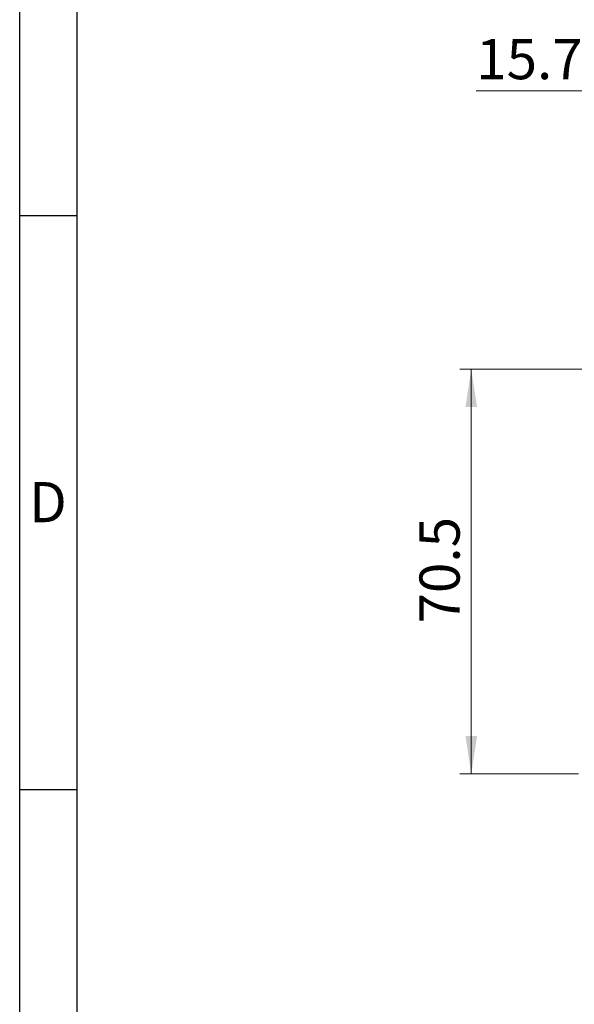
# Model space of a CAD drawing. Units: millimetres. Extents: x 5 to 415, y 5 to 292.
# Drawn here: x 5 to 53, y 130 to 216 of the extents above; entities that cross this region are included whole.
import ezdxf

# ---------------------------------------------------------------- set-up
doc = ezdxf.new("R2010")
doc.units = ezdxf.units.MM
doc.layers.add('FRAME', color=179, linetype='Continuous', lineweight=25)
doc.styles.add('SLDTEXTSTYLE0', font='TXT', dxfattribs={"width": 0.75})
doc.dimstyles.new('SLDDIMSTYLE1', dxfattribs={"dimtxt": 3.5, "dimasz": 3.302, "dimexe": 0, "dimexo": 0.0625, "dimgap": 0.875, "dimtad": 1, "dimdec": 1, "dimlfac": 2, "dimrnd": 1e-09, "dimzin": 12, "dimdsep": 46, "dimtxsty": 'SLDTEXTSTYLE0', "dimsah": 1, "dimcen": 0.09, "dimadec": 0, "dimazin": 3, "dimtfac": 1, "dimtdec": 1, "dimtofl": 0, "dimtmove": 0, "dimatfit": 3, "dimfxl": 0, "dimfrac": 2, "dimtolj": 1, "dimtzin": 12, "dimarcsym": 0})

# ---------------------------------------------------------------- blocks, each defined once
blk = doc.blocks.new('_D_4')
at = {"color": 7, "linetype": 'Continuous', "lineweight": 0}
for p, q in [((61.38, 185.155), (43.335, 185.155)), ((44.335, 185.155), (44.335, 149.905)), ((53.674, 149.905), (43.335, 149.905))]:
    blk.add_line(p, q, dxfattribs=at)
at = {"color": 7, "linetype": 'Continuous', "lineweight": 18}
for points in [[(44.335, 185.155), (43.827, 181.853), (44.843, 181.853)], [(44.335, 149.905), (44.843, 153.207), (43.827, 153.207)]]:
    blk.add_solid(points, dxfattribs=at)
at = {"color": 7, "linetype": 'Continuous', "lineweight": 18, "insert": (39.823, 163.004), "char_height": 3.5, "attachment_point": 1, "rotation": 90, "style": 'SLDTEXTSTYLE0'}
blk.add_mtext('70.5', dxfattribs=at)
blk = doc.blocks.new('_D_5')
at = {"color": 7, "linetype": 'Continuous', "lineweight": 0}
for p, q in [((54.535, 151.054), (54.535, 210.405)), ((62.38, 186.155), (62.38, 210.405)), ((54.535, 209.405), (44.764, 209.405)), ((54.535, 209.405), (62.38, 209.405))]:
    blk.add_line(p, q, dxfattribs=at)
at = {"color": 7, "linetype": 'Continuous', "lineweight": 18}
for points in [[(54.535, 209.405), (57.837, 208.897), (57.837, 209.913)], [(62.38, 209.405), (59.078, 209.913), (59.078, 208.897)]]:
    blk.add_solid(points, dxfattribs=at)
at = {"color": 7, "linetype": 'Continuous', "lineweight": 18, "insert": (44.764, 213.916), "char_height": 3.5, "attachment_point": 1, "style": 'SLDTEXTSTYLE0'}
blk.add_mtext('15.7', dxfattribs=at)

msp = doc.modelspace()

# ---------------------------------------------------------------- linework, layer by layer
at = {"layer": 'FRAME', "linetype": 'Continuous', "lineweight": 25}
for p, q in [((5, 5), (5, 292)), ((10, 10), (10, 287)), ((10, 198.5), (5, 198.5)), ((10, 148.5), (5, 148.5)), ((9.999, 148.5), (10.001, 148.5))]:
    msp.add_line(p, q, dxfattribs=at)

# ---------------------------------------------------------------- texts
at = {"layer": 'FRAME', "insert": (7.46, 175.326), "char_height": 3.5, "attachment_point": 2, "style": 'SLDTEXTSTYLE0'}
msp.add_mtext('D', dxfattribs=at)

# ---------------------------------------------------------------- dimensions: what is measured, and where the dimension line sits
at = {"color": 7, "linetype": 'Continuous', "lineweight": 18}
dim = msp.add_linear_dim(base=(62.38, 209.405), p1=(54.535, 150.054), p2=(62.38, 185.155), dimstyle='SLDDIMSTYLE1', dxfattribs=at)
dim.commit()
dim.dimension.update_dxf_attribs({"geometry": '_D_5', "text_midpoint": (49.29, 209.405), "dimtype": 160})
dim = msp.add_linear_dim(base=(44.335, 149.905), p1=(62.38, 185.155), p2=(54.674, 149.905), angle=90, dimstyle='SLDDIMSTYLE1', dxfattribs=at)
dim.commit()
dim.dimension.update_dxf_attribs({"geometry": '_D_4', "text_midpoint": (44.335, 167.53), "dimtype": 160})

doc.saveas('drawing.dxf')
